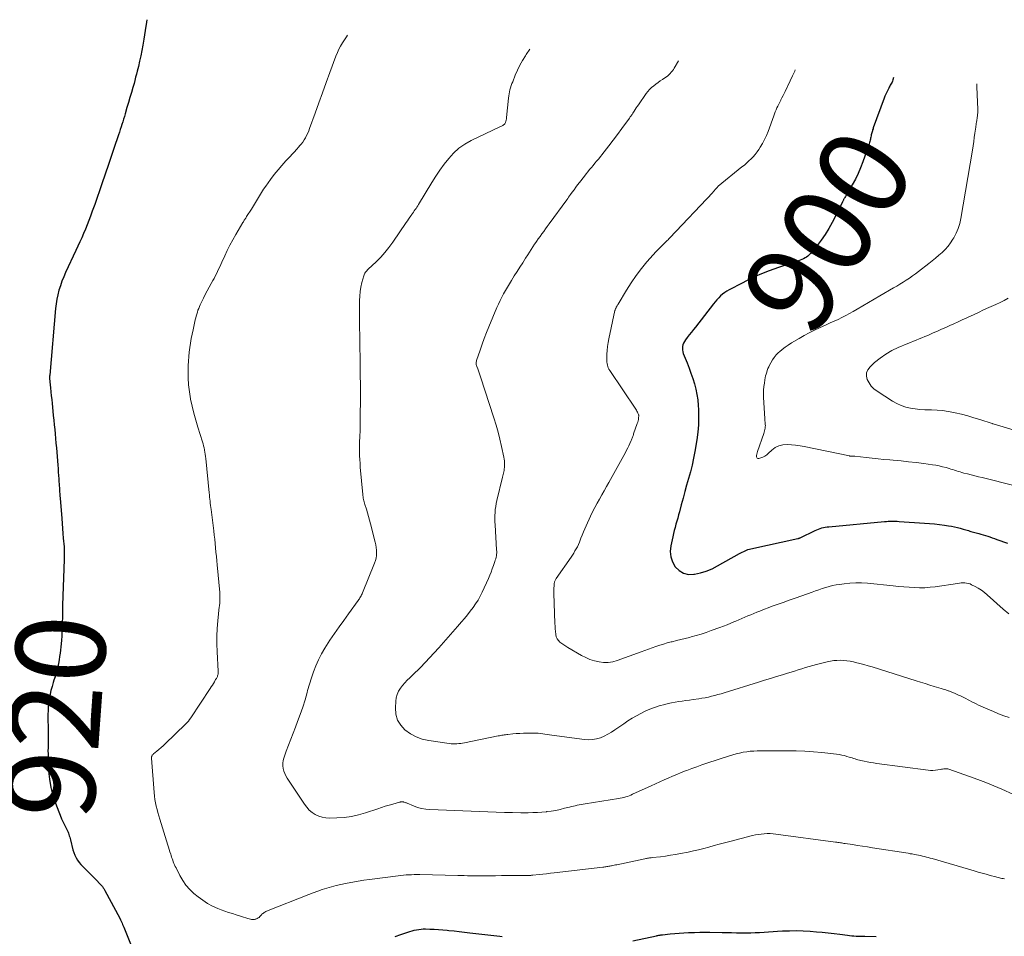
# Model space of a CAD drawing. Units: feet. Extents: x 2015000 to 2020016, y 580000 to 580915.
# Drawn here: x 2017145 to 2017366, y 580542 to 580747 of the extents above; entities that cross this region are included whole.
import ezdxf
from ezdxf.enums import TextEntityAlignment as Align

# ---------------------------------------------------------------- set-up
doc = ezdxf.new("R2010")
doc.units = ezdxf.units.FT
doc.header["$LTSCALE"] = 100
doc.header["$MEASUREMENT"] = 0
for name, color, linetype, lineweight in [('CONTOUR INDEX', 32, 'Continuous', 25), ('CONTOUR INDEX LABEL', 7, 'Continuous', 15), ('CONTOUR INTERMEDIATE', 40, 'Continuous', 15)]:
    doc.layers.add(name, color=color, linetype=linetype, lineweight=lineweight)
doc.styles.add('slant', font='romans.shx', dxfattribs={"oblique": 14.999978})

msp = doc.modelspace()

# ---------------------------------------------------------------- linework, layer by layer
at = {"layer": 'CONTOUR INDEX', "flags": 128}
for points, elevation in [([(2017173.8, 580746.85), (2017173.73, 580746.31), (2017173.46, 580744.42), (2017173.17, 580742.53), (2017172.94, 580741.19), (2017172.73, 580739.97), (2017172.49, 580738.76), (2017172.23, 580737.56), (2017171.95, 580736.36), (2017171.69, 580735.32), (2017171.52, 580734.64), (2017171.34, 580733.97), (2017171.16, 580733.29), (2017170.97, 580732.62), (2017170.71, 580731.7), (2017170.38, 580730.57), (2017170.05, 580729.44), (2017169.72, 580728.31), (2017169.39, 580727.18), (2017168.98, 580725.77), (2017168.81, 580725.19), (2017168.63, 580724.61), (2017168.45, 580724.03), (2017168.27, 580723.45), (2017168.09, 580722.87), (2017167.9, 580722.29), (2017167.7, 580721.72), (2017167.51, 580721.14), (2017166.46, 580718.08), (2017166.3, 580717.62), (2017166.15, 580717.17), (2017165.99, 580716.71), (2017165.84, 580716.26), (2017165.69, 580715.8), (2017165.54, 580715.35), (2017165.39, 580714.89), (2017165.23, 580714.44), (2017163.8, 580710.12), (2017163.28, 580708.59), (2017162.75, 580707.06), (2017162.2, 580705.53), (2017161.65, 580704.01), (2017161.24, 580702.93), (2017160.87, 580701.96), (2017160.49, 580700.99), (2017160.1, 580700.03), (2017159.69, 580699.07), (2017159.28, 580698.11), (2017158.85, 580697.16), (2017158.42, 580696.21), (2017157.99, 580695.27), (2017155.67, 580690.3), (2017155.25, 580689.34), (2017154.86, 580688.36), (2017154.51, 580687.37), (2017154.19, 580686.37), (2017153.92, 580685.36), (2017153.7, 580684.33), (2017153.54, 580683.3), (2017153.41, 580682.26), (2017152.12, 580667.35), (2017152.11, 580667.16), (2017152.1, 580666.98), (2017152.1, 580666.8), (2017152.1, 580666.61), (2017152.11, 580666.43), (2017152.12, 580666.25), (2017152.13, 580666.06), (2017152.15, 580665.88), (2017152.29, 580664.5), (2017152.39, 580663.63), (2017152.48, 580662.76), (2017152.57, 580661.89), (2017152.66, 580661.01), (2017152.83, 580659.35), (2017152.93, 580658.33), (2017153.04, 580657.3), (2017153.14, 580656.27), (2017153.25, 580655.25), (2017153.35, 580654.22), (2017153.44, 580653.19), (2017153.53, 580652.16), (2017153.62, 580651.14), (2017153.93, 580647.27), (2017153.99, 580646.49), (2017154.05, 580645.71), (2017154.1, 580644.93), (2017154.15, 580644.15), (2017154.19, 580643.5), (2017154.22, 580643.05), (2017154.25, 580642.6), (2017154.28, 580642.15), (2017154.31, 580641.7), (2017154.34, 580641.25), (2017154.37, 580640.8), (2017154.41, 580640.35), (2017154.44, 580639.9), (2017154.8, 580635.28), (2017154.89, 580634.19), (2017154.98, 580633.09), (2017155.07, 580631.99), (2017155.16, 580630.89), (2017155.33, 580628.95), (2017155.34, 580628.83), (2017155.34, 580628.7), (2017155.35, 580628.57), (2017155.36, 580628.45), (2017155.36, 580628.32), (2017155.37, 580628.19), (2017155.37, 580628.07), (2017155.37, 580627.94), (2017155.36, 580627.52), (2017155.35, 580627.18), (2017155.35, 580626.84), (2017155.34, 580626.5), (2017155.33, 580626.17), (2017155.01, 580615.91), (2017154.99, 580615.32), (2017154.98, 580614.73), (2017154.96, 580614.14), (2017154.96, 580613.56), (2017154.95, 580612.97), (2017154.94, 580612.38), (2017154.92, 580611.79), (2017154.91, 580611.2), (2017154.89, 580610.68), (2017154.85, 580609.82), (2017154.81, 580608.97), (2017154.74, 580608.13), (2017154.65, 580607.28), (2017154.43, 580605.22), (2017154.33, 580604.45), (2017154.21, 580603.68), (2017154.07, 580602.92), (2017153.91, 580602.16), (2017153.73, 580601.41), (2017153.53, 580600.66), (2017153.31, 580599.91), (2017153.08, 580599.17), (2017152.91, 580598.64), (2017152.65, 580597.77), (2017152.41, 580596.89), (2017152.21, 580596), (2017152.03, 580595.1), (2017151.9, 580594.2), (2017151.8, 580593.29), (2017151.75, 580592.38), (2017151.74, 580591.47), (2017151.78, 580587.47), (2017151.79, 580586.78), (2017151.78, 580586.1), (2017151.77, 580585.41), (2017151.76, 580584.73), (2017151.75, 580584.04), (2017151.74, 580583.36), (2017151.75, 580582.67), (2017151.77, 580581.99), (2017151.89, 580578.85), (2017152.06, 580577), (2017152.34, 580575.18), (2017152.81, 580573.4), (2017153.39, 580571.65), (2017154.15, 580569.72), (2017154.46, 580568.95), (2017154.78, 580568.19), (2017155.13, 580567.44), (2017155.5, 580566.7), (2017155.97, 580565.77), (2017156.1, 580565.49), (2017156.22, 580565.21), (2017156.33, 580564.92), (2017156.42, 580564.63), (2017156.51, 580564.33), (2017156.59, 580564.04), (2017156.68, 580563.74), (2017156.75, 580563.44), (2017157.33, 580561.21), (2017157.51, 580560.61), (2017157.74, 580560.03), (2017158.02, 580559.47), (2017158.35, 580558.93), (2017158.72, 580558.42), (2017159.11, 580557.93), (2017159.54, 580557.47), (2017159.99, 580557.02), (2017160.14, 580556.89), (2017160.67, 580556.39), (2017161.2, 580555.88), (2017161.72, 580555.36), (2017162.23, 580554.83), (2017163.68, 580553.29), (2017163.79, 580553.16), (2017163.91, 580553.02), (2017164.01, 580552.87), (2017164.11, 580552.73), (2017164.21, 580552.57), (2017164.3, 580552.42), (2017164.39, 580552.27), (2017164.47, 580552.11), (2017167.77, 580545.94), (2017167.8, 580545.9), (2017167.82, 580545.85), (2017167.85, 580545.81), (2017167.87, 580545.76), (2017167.89, 580545.72), (2017167.92, 580545.67), (2017167.94, 580545.63), (2017167.96, 580545.58), (2017168.18, 580545.1), (2017168.31, 580544.81), (2017168.43, 580544.52), (2017168.56, 580544.24), (2017168.68, 580543.94), (2017171.08, 580538.01)], 920), ([(2017340.75, 580733.94), (2017340.59, 580733.37), (2017340.51, 580733.13), (2017340.42, 580732.89), (2017340.31, 580732.66), (2017340.18, 580732.44), (2017340.04, 580732.22), (2017339.91, 580732), (2017339.79, 580731.77), (2017339.67, 580731.55), (2017339.45, 580731.12), (2017339.23, 580730.68), (2017339.02, 580730.23), (2017338.83, 580729.77), (2017338.65, 580729.3), (2017336.24, 580722.64), (2017336.17, 580722.42), (2017336.09, 580722.2), (2017336.02, 580721.98), (2017335.96, 580721.76), (2017335.9, 580721.54), (2017335.84, 580721.31), (2017335.79, 580721.09), (2017335.74, 580720.86), (2017335.68, 580720.62), (2017335.63, 580720.39), (2017335.58, 580720.16), (2017335.52, 580719.92), (2017335.51, 580719.88), (2017335.45, 580719.62), (2017335.38, 580719.37), (2017335.3, 580719.12), (2017335.22, 580718.87), (2017333.91, 580715.06), (2017333.41, 580713.73), (2017332.85, 580712.43), (2017332.22, 580711.16), (2017331.54, 580709.91), (2017330.32, 580707.82), (2017330.21, 580707.64), (2017330.1, 580707.46), (2017329.99, 580707.28), (2017329.88, 580707.1), (2017329.79, 580706.95), (2017329.72, 580706.84), (2017329.66, 580706.73), (2017329.6, 580706.62), (2017329.55, 580706.5), (2017329.49, 580706.38), (2017329.44, 580706.27), (2017329.38, 580706.15), (2017329.32, 580706.04), (2017327.03, 580701.5), (2017326.29, 580700.15), (2017325.49, 580698.83), (2017324.6, 580697.57), (2017323.66, 580696.34), (2017322.2, 580694.57), (2017321.92, 580694.28), (2017321.63, 580694.01), (2017321.31, 580693.78), (2017320.97, 580693.58), (2017320.61, 580693.41), (2017320.25, 580693.24), (2017319.87, 580693.1), (2017319.5, 580692.96), (2017315.01, 580691.46), (2017312.93, 580690.71), (2017310.88, 580689.89), (2017308.88, 580688.96), (2017306.9, 580687.97), (2017304.04, 580686.44), (2017303.53, 580686.14), (2017303.03, 580685.82), (2017302.56, 580685.46), (2017302.11, 580685.07), (2017301.68, 580684.65), (2017301.27, 580684.23), (2017300.88, 580683.78), (2017300.5, 580683.32), (2017296.48, 580678.13), (2017296.02, 580677.54), (2017295.56, 580676.95), (2017295.1, 580676.36), (2017294.64, 580675.77), (2017294.22, 580675.23), (2017294, 580674.89), (2017293.81, 580674.55), (2017293.68, 580674.17), (2017293.58, 580673.79), (2017293.55, 580673.39), (2017293.56, 580673), (2017293.63, 580672.61), (2017293.75, 580672.23), (2017294.6, 580670.09), (2017295.04, 580668.94), (2017295.47, 580667.78), (2017295.86, 580666.61), (2017296.24, 580665.44), (2017296.56, 580664.25), (2017296.82, 580663.05), (2017296.99, 580661.83), (2017297.1, 580660.61), (2017297.15, 580659.68), (2017297.19, 580657.99), (2017297.15, 580656.29), (2017297, 580654.61), (2017296.77, 580652.93), (2017296.33, 580650.29), (2017296.04, 580648.78), (2017295.72, 580647.27), (2017295.35, 580645.78), (2017294.94, 580644.29), (2017294.94, 580644.27), (2017294.51, 580642.8), (2017294.1, 580641.32), (2017293.7, 580639.85), (2017293.31, 580638.37), (2017292.9, 580636.8), (2017292.72, 580636.11), (2017292.53, 580635.41), (2017292.33, 580634.72), (2017292.12, 580634.03), (2017291.93, 580633.34), (2017291.74, 580632.64), (2017291.57, 580631.94), (2017291.41, 580631.24), (2017290.97, 580629.2), (2017290.86, 580627.95), (2017290.96, 580626.74), (2017291.37, 580625.59), (2017291.97, 580624.49), (2017292.85, 580623.66), (2017293.82, 580623.07), (2017294.93, 580622.83), (2017296.13, 580622.84), (2017296.26, 580622.86), (2017297.6, 580623.17), (2017298.91, 580623.57), (2017300.18, 580624.09), (2017301.41, 580624.71), (2017306.33, 580627.47), (2017306.64, 580627.63), (2017306.95, 580627.79), (2017307.26, 580627.95), (2017307.57, 580628.1), (2017307.89, 580628.23), (2017308.21, 580628.36), (2017308.55, 580628.45), (2017308.88, 580628.54), (2017319.35, 580630.82), (2017319.42, 580630.84), (2017319.48, 580630.86), (2017319.55, 580630.88), (2017319.62, 580630.9), (2017319.68, 580630.93), (2017319.74, 580630.95), (2017319.81, 580630.98), (2017319.87, 580631.01), (2017323.21, 580632.64), (2017323.58, 580632.8), (2017323.95, 580632.95), (2017324.33, 580633.08), (2017324.72, 580633.2), (2017325.11, 580633.29), (2017325.5, 580633.38), (2017325.9, 580633.44), (2017326.3, 580633.48), (2017338.75, 580634.64), (2017339.16, 580634.67), (2017339.57, 580634.7), (2017339.97, 580634.71), (2017340.38, 580634.72), (2017340.79, 580634.72), (2017341.2, 580634.71), (2017341.6, 580634.7), (2017342.01, 580634.67), (2017347.68, 580634.29), (2017348.8, 580634.2), (2017349.92, 580634.09), (2017351.04, 580633.96), (2017352.16, 580633.82), (2017353.08, 580633.69), (2017353.73, 580633.59), (2017354.38, 580633.46), (2017355.02, 580633.31), (2017355.66, 580633.14), (2017356.36, 580632.94), (2017356.65, 580632.85), (2017356.93, 580632.77), (2017357.21, 580632.69), (2017357.5, 580632.6), (2017357.78, 580632.52), (2017358.06, 580632.43), (2017358.35, 580632.35), (2017358.63, 580632.27), (2017359.79, 580631.96), (2017360.3, 580631.81), (2017360.8, 580631.67), (2017361.31, 580631.51), (2017361.82, 580631.35), (2017362.32, 580631.18), (2017362.82, 580631.01), (2017363.32, 580630.83), (2017363.82, 580630.65), (2017366.25, 580629.78)], 900), ([(2017229.35, 580541.83), (2017230.61, 580542.27), (2017232.17, 580542.82), (2017232.66, 580542.98), (2017233.14, 580543.12), (2017233.63, 580543.25), (2017234.13, 580543.37), (2017234.63, 580543.45), (2017235.13, 580543.52), (2017235.63, 580543.54), (2017236.14, 580543.54), (2017237.07, 580543.51), (2017238.04, 580543.47), (2017239, 580543.41), (2017239.97, 580543.34), (2017240.94, 580543.25), (2017241.35, 580543.21), (2017242.52, 580543.09), (2017243.69, 580542.96), (2017244.86, 580542.83), (2017246.03, 580542.7), (2017252.75, 580541.92), (2017253.28, 580541.86)], 920), ([(2017282.45, 580540.9), (2017287.77, 580542.01), (2017287.93, 580542.05), (2017288.1, 580542.08), (2017288.26, 580542.12), (2017288.42, 580542.15), (2017288.59, 580542.18), (2017288.75, 580542.21), (2017288.92, 580542.23), (2017289.08, 580542.25), (2017290.81, 580542.43), (2017291.84, 580542.53), (2017292.87, 580542.61), (2017293.9, 580542.68), (2017294.94, 580542.73), (2017295.15, 580542.74), (2017296.3, 580542.78), (2017297.44, 580542.8), (2017298.58, 580542.81), (2017299.72, 580542.8), (2017302.43, 580542.75), (2017303.49, 580542.73), (2017304.56, 580542.71), (2017305.63, 580542.69), (2017306.7, 580542.67), (2017306.83, 580542.67), (2017307.84, 580542.67), (2017308.84, 580542.68), (2017309.84, 580542.72), (2017310.83, 580542.78), (2017311.83, 580542.85), (2017312.83, 580542.92), (2017313.83, 580542.98), (2017314.83, 580543.03), (2017315.93, 580543.1), (2017317.48, 580543.15), (2017319.03, 580543.16), (2017320.58, 580543.11), (2017322.12, 580543.02), (2017323.51, 580542.91), (2017324.83, 580542.8), (2017326.15, 580542.67), (2017327.46, 580542.51), (2017328.78, 580542.35), (2017330.44, 580542.12), (2017330.92, 580542.06), (2017331.41, 580542.01), (2017331.89, 580541.98), (2017332.38, 580541.95), (2017332.86, 580541.94), (2017333.35, 580541.92), (2017333.84, 580541.91), (2017334.32, 580541.9), (2017336.89, 580541.85)], 920)]:
    msp.add_lwpolyline(points, dxfattribs=dict(at, elevation=elevation))
at = {"layer": 'CONTOUR INTERMEDIATE', "flags": 128}
for points, elevation in [([(2017218.73, 580743.38), (2017218.5, 580743.04), (2017218.03, 580742.36), (2017217.58, 580741.66), (2017217.16, 580740.95), (2017216.77, 580740.23), (2017216.43, 580739.48), (2017216.12, 580738.71), (2017214.77, 580735.04), (2017213.94, 580732.78), (2017213.11, 580730.51), (2017212.29, 580728.24), (2017211.47, 580725.98), (2017210.22, 580722.5), (2017210.02, 580721.97), (2017209.8, 580721.46), (2017209.55, 580720.95), (2017209.29, 580720.45), (2017209, 580719.97), (2017208.69, 580719.5), (2017208.35, 580719.05), (2017207.99, 580718.62), (2017207.8, 580718.39), (2017207.32, 580717.86), (2017206.84, 580717.33), (2017206.36, 580716.8), (2017205.87, 580716.28), (2017204.94, 580715.29), (2017204.04, 580714.28), (2017203.16, 580713.26), (2017202.32, 580712.21), (2017201.51, 580711.14), (2017200.94, 580710.36), (2017200.44, 580709.65), (2017199.95, 580708.94), (2017199.48, 580708.2), (2017199.03, 580707.46), (2017198.59, 580706.72), (2017198.14, 580705.97), (2017197.68, 580705.23), (2017197.22, 580704.5), (2017196.15, 580702.82), (2017196.05, 580702.66), (2017195.94, 580702.49), (2017195.83, 580702.33), (2017195.73, 580702.17), (2017195.62, 580702.01), (2017195.52, 580701.85), (2017195.41, 580701.68), (2017195.32, 580701.52), (2017193.72, 580698.8), (2017193.06, 580697.63), (2017192.42, 580696.44), (2017191.82, 580695.24), (2017191.24, 580694.02), (2017190.6, 580692.6), (2017190.37, 580692.08), (2017190.13, 580691.57), (2017189.89, 580691.05), (2017189.64, 580690.53), (2017189.39, 580690.02), (2017189.13, 580689.51), (2017188.86, 580689.01), (2017188.58, 580688.52), (2017188.21, 580687.89), (2017187.75, 580687.08), (2017187.31, 580686.26), (2017186.89, 580685.43), (2017186.48, 580684.59), (2017185.78, 580683.11), (2017185.6, 580682.7), (2017185.43, 580682.29), (2017185.27, 580681.87), (2017185.13, 580681.44), (2017185.01, 580681.01), (2017184.89, 580680.58), (2017184.78, 580680.15), (2017184.67, 580679.71), (2017184.18, 580677.53), (2017183.97, 580676.54), (2017183.77, 580675.54), (2017183.6, 580674.54), (2017183.44, 580673.54), (2017183.3, 580672.53), (2017183.2, 580671.53), (2017183.13, 580670.51), (2017183.09, 580669.5), (2017183.07, 580668.36), (2017183.08, 580666.78), (2017183.17, 580665.2), (2017183.36, 580663.63), (2017183.61, 580662.07), (2017183.62, 580662.01), (2017183.96, 580660.42), (2017184.34, 580658.85), (2017184.76, 580657.29), (2017185.23, 580655.74), (2017186.27, 580652.47), (2017186.4, 580652.02), (2017186.53, 580651.57), (2017186.64, 580651.11), (2017186.74, 580650.65), (2017186.74, 580650.63), (2017186.82, 580650.16), (2017186.9, 580649.68), (2017186.97, 580649.21), (2017187.02, 580648.73), (2017187.77, 580641.06), (2017187.82, 580640.59), (2017187.87, 580640.12), (2017187.92, 580639.66), (2017187.97, 580639.19), (2017188.03, 580638.73), (2017188.09, 580638.26), (2017188.15, 580637.8), (2017188.2, 580637.33), (2017188.79, 580632.57), (2017188.91, 580631.61), (2017189.01, 580630.66), (2017189.11, 580629.7), (2017189.2, 580628.74), (2017189.29, 580627.79), (2017189.38, 580626.83), (2017189.47, 580625.87), (2017189.56, 580624.92), (2017190.12, 580618.78), (2017190.15, 580618.4), (2017190.17, 580618.03), (2017190.18, 580617.65), (2017190.18, 580617.27), (2017190.18, 580616.83), (2017190.17, 580616.67), (2017190.16, 580616.51), (2017190.14, 580616.35), (2017190.12, 580616.2), (2017190.1, 580616.04), (2017190.07, 580615.88), (2017190.05, 580615.73), (2017190.04, 580615.57), (2017189.72, 580612.44), (2017189.58, 580610.71), (2017189.5, 580608.99), (2017189.5, 580607.26), (2017189.56, 580605.53), (2017189.8, 580601.19), (2017189.8, 580601.02), (2017189.8, 580600.84), (2017189.78, 580600.67), (2017189.75, 580600.5), (2017189.71, 580600.33), (2017189.66, 580600.17), (2017189.6, 580600.02), (2017189.53, 580599.87), (2017189.46, 580599.72), (2017189.38, 580599.57), (2017189.3, 580599.43), (2017189.22, 580599.28), (2017188.94, 580598.81), (2017188.72, 580598.43), (2017188.49, 580598.06), (2017188.25, 580597.68), (2017188.01, 580597.32), (2017183.68, 580590.78), (2017183.41, 580590.4), (2017183.13, 580590.03), (2017182.82, 580589.69), (2017182.49, 580589.35), (2017177.92, 580584.94), (2017177.47, 580584.51), (2017177.01, 580584.09), (2017176.55, 580583.69), (2017176.07, 580583.29), (2017175.33, 580582.68), (2017175.23, 580582.58), (2017175.14, 580582.48), (2017175.06, 580582.37), (2017174.99, 580582.26), (2017174.93, 580582.13), (2017174.9, 580582.01), (2017174.88, 580581.88), (2017174.88, 580581.74), (2017175.48, 580574.02), (2017175.55, 580573.26), (2017175.65, 580572.51), (2017175.78, 580571.77), (2017175.93, 580571.02), (2017176.11, 580570.28), (2017176.3, 580569.55), (2017176.5, 580568.82), (2017176.72, 580568.09), (2017178.52, 580562.3), (2017178.68, 580561.79), (2017178.84, 580561.28), (2017179.01, 580560.78), (2017179.17, 580560.27), (2017179.27, 580559.98), (2017179.38, 580559.62), (2017179.51, 580559.26), (2017179.63, 580558.91), (2017179.76, 580558.55), (2017179.9, 580558.2), (2017180.04, 580557.85), (2017180.2, 580557.51), (2017180.36, 580557.17), (2017181.19, 580555.5), (2017181.85, 580554.38), (2017182.58, 580553.32), (2017183.44, 580552.37), (2017184.38, 580551.48), (2017185.29, 580550.71), (2017186.32, 580549.94), (2017187.39, 580549.25), (2017188.52, 580548.66), (2017189.69, 580548.14), (2017190.46, 580547.85), (2017191.29, 580547.55), (2017192.12, 580547.25), (2017192.95, 580546.96), (2017193.79, 580546.69), (2017194.54, 580546.45), (2017195, 580546.3), (2017195.47, 580546.15), (2017195.94, 580546.02), (2017196.42, 580545.89), (2017197.04, 580545.72), (2017197.2, 580545.68), (2017197.37, 580545.66), (2017197.54, 580545.65), (2017197.7, 580545.64), (2017197.87, 580545.66), (2017198.03, 580545.69), (2017198.19, 580545.74), (2017198.35, 580545.8), (2017198.52, 580545.88), (2017198.73, 580545.99), (2017198.93, 580546.13), (2017199.1, 580546.29), (2017199.26, 580546.47), (2017199.31, 580546.54), (2017199.44, 580546.69), (2017199.58, 580546.84), (2017199.74, 580546.98), (2017199.89, 580547.1), (2017200.06, 580547.22), (2017200.24, 580547.32), (2017200.42, 580547.41), (2017200.61, 580547.5), (2017210.02, 580551.23), (2017211.03, 580551.62), (2017212.04, 580551.99), (2017213.06, 580552.34), (2017214.09, 580552.67), (2017215.13, 580552.97), (2017216.17, 580553.25), (2017217.22, 580553.5), (2017218.28, 580553.72), (2017218.63, 580553.79), (2017219.87, 580554.01), (2017221.11, 580554.22), (2017222.35, 580554.41), (2017223.6, 580554.59), (2017230, 580555.43), (2017230.6, 580555.5), (2017231.21, 580555.56), (2017231.81, 580555.61), (2017232.42, 580555.65), (2017233.02, 580555.67), (2017233.63, 580555.68), (2017234.24, 580555.69), (2017234.84, 580555.68), (2017243.33, 580555.49), (2017244.06, 580555.47), (2017244.78, 580555.46), (2017245.51, 580555.45), (2017246.24, 580555.44), (2017246.97, 580555.44), (2017247.69, 580555.43), (2017248.42, 580555.43), (2017249.15, 580555.43), (2017250.51, 580555.44), (2017251.8, 580555.45), (2017253.1, 580555.46), (2017254.39, 580555.46), (2017255.69, 580555.47), (2017257.79, 580555.48), (2017258.03, 580555.48), (2017258.27, 580555.48), (2017258.52, 580555.48), (2017258.76, 580555.49), (2017258.94, 580555.49), (2017259.09, 580555.49), (2017259.24, 580555.49), (2017259.39, 580555.5), (2017259.53, 580555.51), (2017259.68, 580555.52), (2017259.83, 580555.53), (2017259.98, 580555.54), (2017260.12, 580555.56), (2017261.51, 580555.71), (2017262.36, 580555.8), (2017263.2, 580555.9), (2017264.04, 580555.99), (2017264.88, 580556.09), (2017275.75, 580557.36), (2017275.97, 580557.38), (2017276.19, 580557.41), (2017276.42, 580557.44), (2017276.64, 580557.47), (2017276.86, 580557.51), (2017277.08, 580557.55), (2017277.31, 580557.59), (2017277.53, 580557.63), (2017277.7, 580557.66), (2017278, 580557.72), (2017278.31, 580557.78), (2017278.61, 580557.84), (2017278.92, 580557.91), (2017285.14, 580559.22), (2017285.35, 580559.26), (2017285.56, 580559.3), (2017285.77, 580559.34), (2017285.98, 580559.38), (2017286.19, 580559.41), (2017286.4, 580559.44), (2017286.61, 580559.47), (2017286.82, 580559.5), (2017288.65, 580559.7), (2017289.78, 580559.84), (2017290.9, 580560), (2017292.02, 580560.18), (2017293.13, 580560.39), (2017294.84, 580560.72), (2017296.02, 580560.97), (2017297.19, 580561.23), (2017298.35, 580561.54), (2017299.5, 580561.86), (2017300.65, 580562.2), (2017301.81, 580562.52), (2017302.97, 580562.83), (2017304.13, 580563.13), (2017309.25, 580564.41), (2017309.89, 580564.56), (2017310.54, 580564.68), (2017311.2, 580564.76), (2017311.85, 580564.83), (2017312.51, 580564.85), (2017313.17, 580564.85), (2017313.83, 580564.81), (2017314.48, 580564.75), (2017327.81, 580562.96), (2017328.07, 580562.93), (2017328.34, 580562.89), (2017328.61, 580562.85), (2017328.87, 580562.81), (2017329.14, 580562.77), (2017329.41, 580562.73), (2017329.67, 580562.68), (2017329.94, 580562.64), (2017331.62, 580562.39), (2017332.73, 580562.22), (2017333.84, 580562.05), (2017334.95, 580561.88), (2017336.06, 580561.71), (2017344.03, 580560.45), (2017344.49, 580560.37), (2017344.95, 580560.3), (2017345.41, 580560.21), (2017345.87, 580560.13), (2017345.9, 580560.12), (2017346.34, 580560.03), (2017346.78, 580559.94), (2017347.22, 580559.84), (2017347.66, 580559.73), (2017348.1, 580559.62), (2017348.53, 580559.5), (2017348.97, 580559.38), (2017349.4, 580559.26), (2017358.78, 580556.52), (2017359.67, 580556.26), (2017360.57, 580556.01), (2017361.46, 580555.76), (2017362.36, 580555.51), (2017363.6, 580555.18), (2017363.87, 580555.1), (2017364.15, 580555.04), (2017364.42, 580554.97), (2017364.7, 580554.91), (2017364.98, 580554.85), (2017365.26, 580554.79), (2017365.53, 580554.72)], 916), ([(2017259.43, 580740.23), (2017258.65, 580739.09), (2017258.45, 580738.78), (2017257.81, 580737.72), (2017257.21, 580736.65), (2017256.68, 580735.54), (2017256.19, 580734.41), (2017255.62, 580732.99), (2017255.45, 580732.55), (2017255.29, 580732.1), (2017255.15, 580731.65), (2017255.02, 580731.19), (2017254.91, 580730.73), (2017254.82, 580730.27), (2017254.75, 580729.8), (2017254.69, 580729.33), (2017254.26, 580724.96), (2017254.22, 580724.69), (2017254.17, 580724.42), (2017254.09, 580724.16), (2017254, 580723.9), (2017253.94, 580723.75), (2017253.85, 580723.59), (2017253.74, 580723.44), (2017253.6, 580723.32), (2017253.44, 580723.22), (2017253.26, 580723.13), (2017253.09, 580723.05), (2017252.91, 580722.97), (2017252.73, 580722.88), (2017246.35, 580719.82), (2017244.93, 580719.03), (2017243.61, 580718.11), (2017242.41, 580717.03), (2017241.31, 580715.84), (2017240.3, 580714.54), (2017239.34, 580713.21), (2017238.42, 580711.85), (2017237.55, 580710.45), (2017234.6, 580705.52), (2017234.42, 580705.23), (2017234.23, 580704.94), (2017234.04, 580704.65), (2017233.84, 580704.38), (2017233.63, 580704.1), (2017233.43, 580703.82), (2017233.23, 580703.54), (2017233.03, 580703.25), (2017232.89, 580703.04), (2017232.62, 580702.66), (2017232.35, 580702.27), (2017232.08, 580701.88), (2017231.82, 580701.49), (2017228.81, 580697.08), (2017227.96, 580695.92), (2017227.07, 580694.8), (2017226.11, 580693.74), (2017225.11, 580692.72), (2017223.35, 580691.05), (2017223.19, 580690.89), (2017223.03, 580690.73), (2017222.88, 580690.56), (2017222.73, 580690.39), (2017222.6, 580690.21), (2017222.48, 580690.02), (2017222.39, 580689.82), (2017222.32, 580689.61), (2017221.91, 580688.06), (2017221.68, 580687.06), (2017221.51, 580686.06), (2017221.42, 580685.05), (2017221.38, 580684.03), (2017221.38, 580681.22), (2017221.39, 580680.05), (2017221.39, 580678.88), (2017221.41, 580677.71), (2017221.42, 580676.54), (2017221.44, 580675.37), (2017221.46, 580674.2), (2017221.48, 580673.03), (2017221.5, 580671.86), (2017221.56, 580667.32), (2017221.58, 580665.26), (2017221.58, 580663.19), (2017221.58, 580661.13), (2017221.56, 580659.07), (2017221.52, 580655.8), (2017221.51, 580655.37), (2017221.5, 580654.94), (2017221.49, 580654.51), (2017221.47, 580654.07), (2017221.46, 580653.91), (2017221.44, 580653.56), (2017221.42, 580653.21), (2017221.41, 580652.86), (2017221.39, 580652.51), (2017221.38, 580652.16), (2017221.38, 580651.81), (2017221.37, 580651.46), (2017221.38, 580651.11), (2017221.39, 580650.15), (2017221.41, 580649.31), (2017221.45, 580648.48), (2017221.5, 580647.65), (2017221.56, 580646.82), (2017222.1, 580640.71), (2017222.13, 580640.43), (2017222.17, 580640.14), (2017222.22, 580639.86), (2017222.27, 580639.58), (2017222.34, 580639.3), (2017222.41, 580639.03), (2017222.48, 580638.75), (2017222.57, 580638.48), (2017222.91, 580637.4), (2017223.16, 580636.59), (2017223.4, 580635.78), (2017223.63, 580634.96), (2017223.85, 580634.14), (2017224.9, 580630), (2017225.03, 580629.42), (2017225.13, 580628.84), (2017225.18, 580628.25), (2017225.2, 580627.65), (2017225.17, 580627.06), (2017225.09, 580626.48), (2017224.95, 580625.91), (2017224.76, 580625.35), (2017222.07, 580618.68), (2017221.97, 580618.45), (2017221.86, 580618.23), (2017221.74, 580618.02), (2017221.61, 580617.8), (2017221.48, 580617.6), (2017221.34, 580617.39), (2017221.2, 580617.19), (2017221.06, 580616.99), (2017218.89, 580614.01), (2017217.84, 580612.54), (2017216.8, 580611.07), (2017215.78, 580609.59), (2017214.76, 580608.1), (2017214.38, 580607.53), (2017213.61, 580606.3), (2017212.88, 580605.04), (2017212.24, 580603.73), (2017211.65, 580602.4), (2017211.12, 580601.04), (2017210.63, 580599.67), (2017210.19, 580598.28), (2017209.79, 580596.87), (2017209.67, 580596.39), (2017209.2, 580594.74), (2017208.7, 580593.11), (2017208.14, 580591.49), (2017207.54, 580589.89), (2017207.06, 580588.69), (2017206.54, 580587.35), (2017206.02, 580586.01), (2017205.52, 580584.66), (2017205.02, 580583.31), (2017204.45, 580581.75), (2017204.3, 580581.18), (2017204.21, 580580.6), (2017204.22, 580580.01), (2017204.3, 580579.42), (2017204.47, 580578.84), (2017204.67, 580578.28), (2017204.94, 580577.74), (2017205.24, 580577.22), (2017209.06, 580571.42), (2017209.57, 580570.75), (2017210.14, 580570.13), (2017210.8, 580569.6), (2017211.5, 580569.13), (2017212.27, 580568.77), (2017213.05, 580568.5), (2017213.87, 580568.36), (2017214.72, 580568.31), (2017216.3, 580568.35), (2017217.94, 580568.46), (2017219.56, 580568.68), (2017221.15, 580569.04), (2017222.73, 580569.49), (2017225.44, 580570.41), (2017226.29, 580570.69), (2017227.14, 580570.96), (2017227.99, 580571.22), (2017228.85, 580571.47), (2017230.33, 580571.88), (2017230.45, 580571.91), (2017230.57, 580571.94), (2017230.69, 580571.96), (2017230.82, 580571.97), (2017230.94, 580571.97), (2017231.06, 580571.97), (2017231.18, 580571.94), (2017231.3, 580571.91), (2017231.39, 580571.88), (2017231.55, 580571.83), (2017231.72, 580571.77), (2017231.88, 580571.71), (2017232.04, 580571.65), (2017233.47, 580571.05), (2017234.36, 580570.73), (2017235.26, 580570.48), (2017236.18, 580570.33), (2017237.12, 580570.24), (2017250.08, 580569.7), (2017251.92, 580569.63), (2017253.76, 580569.58), (2017255.61, 580569.55), (2017257.45, 580569.54), (2017259.08, 580569.54), (2017260.11, 580569.55), (2017261.14, 580569.59), (2017262.17, 580569.67), (2017263.2, 580569.76), (2017263.23, 580569.77), (2017264.23, 580569.9), (2017265.23, 580570.06), (2017266.23, 580570.27), (2017267.21, 580570.51), (2017268.31, 580570.79), (2017268.74, 580570.9), (2017269.18, 580571.01), (2017269.62, 580571.1), (2017270.06, 580571.19), (2017270.5, 580571.28), (2017270.94, 580571.36), (2017271.38, 580571.43), (2017271.83, 580571.51), (2017279.26, 580572.69), (2017279.67, 580572.76), (2017280.08, 580572.85), (2017280.48, 580572.95), (2017280.88, 580573.06), (2017281.28, 580573.19), (2017281.67, 580573.33), (2017282.06, 580573.48), (2017282.44, 580573.65), (2017286.59, 580575.55), (2017287.54, 580575.98), (2017288.5, 580576.42), (2017289.45, 580576.85), (2017290.4, 580577.28), (2017291.36, 580577.7), (2017292.32, 580578.11), (2017293.29, 580578.51), (2017294.26, 580578.89), (2017294.53, 580578.99), (2017295.65, 580579.41), (2017296.77, 580579.82), (2017297.89, 580580.21), (2017299.02, 580580.59), (2017304.06, 580582.26), (2017304.82, 580582.49), (2017305.58, 580582.7), (2017306.36, 580582.88), (2017307.14, 580583.04), (2017307.93, 580583.16), (2017308.72, 580583.26), (2017309.51, 580583.32), (2017310.31, 580583.35), (2017310.96, 580583.37), (2017312.09, 580583.39), (2017313.22, 580583.4), (2017314.34, 580583.4), (2017315.47, 580583.4), (2017317.06, 580583.39), (2017318.99, 580583.34), (2017320.91, 580583.27), (2017322.83, 580583.13), (2017324.74, 580582.96), (2017327.99, 580582.62), (2017328.59, 580582.53), (2017329.18, 580582.43), (2017329.77, 580582.29), (2017330.35, 580582.13), (2017330.85, 580581.97), (2017331.18, 580581.87), (2017331.5, 580581.77), (2017331.83, 580581.66), (2017332.15, 580581.55), (2017332.48, 580581.45), (2017332.81, 580581.36), (2017333.14, 580581.27), (2017333.47, 580581.2), (2017334.19, 580581.05), (2017334.89, 580580.91), (2017335.59, 580580.78), (2017336.3, 580580.67), (2017337, 580580.57), (2017348.47, 580579.02), (2017349.02, 580578.98), (2017349.56, 580578.97), (2017350.11, 580579.01), (2017350.65, 580579.09), (2017351.25, 580579.21), (2017351.49, 580579.25), (2017351.73, 580579.29), (2017351.97, 580579.33), (2017352.21, 580579.36), (2017352.45, 580579.37), (2017352.69, 580579.36), (2017352.92, 580579.32), (2017353.15, 580579.25), (2017357.77, 580577.62), (2017359.6, 580576.95), (2017361.41, 580576.26), (2017363.21, 580575.53), (2017365, 580574.77), (2017367.59, 580573.63)], 912), ([(2017292.71, 580737.66), (2017291.74, 580736.01), (2017291.54, 580735.69), (2017291.32, 580735.38), (2017291.08, 580735.09), (2017290.83, 580734.81), (2017290.56, 580734.54), (2017290.27, 580734.29), (2017289.97, 580734.06), (2017289.66, 580733.85), (2017289.14, 580733.51), (2017288.62, 580733.18), (2017288.12, 580732.83), (2017287.63, 580732.46), (2017287.14, 580732.09), (2017286.68, 580731.69), (2017286.24, 580731.26), (2017285.85, 580730.8), (2017285.47, 580730.32), (2017283.71, 580727.82), (2017283.46, 580727.46), (2017283.22, 580727.11), (2017282.99, 580726.75), (2017282.76, 580726.39), (2017282.48, 580725.95), (2017282.39, 580725.81), (2017282.3, 580725.67), (2017282.2, 580725.53), (2017282.11, 580725.39), (2017282.01, 580725.25), (2017281.92, 580725.11), (2017281.82, 580724.97), (2017281.72, 580724.83), (2017280.02, 580722.49), (2017279.07, 580721.18), (2017278.1, 580719.89), (2017277.11, 580718.61), (2017276.1, 580717.34), (2017274.78, 580715.69), (2017274.39, 580715.21), (2017274, 580714.74), (2017273.61, 580714.26), (2017273.21, 580713.79), (2017272.82, 580713.32), (2017272.43, 580712.85), (2017272.05, 580712.37), (2017271.67, 580711.88), (2017270.56, 580710.45), (2017270.14, 580709.92), (2017269.73, 580709.38), (2017269.33, 580708.83), (2017268.93, 580708.29), (2017268.56, 580707.78), (2017268.35, 580707.49), (2017268.13, 580707.19), (2017267.92, 580706.89), (2017267.7, 580706.6), (2017263.76, 580701.17), (2017263.36, 580700.62), (2017262.96, 580700.07), (2017262.55, 580699.51), (2017262.15, 580698.96), (2017261.74, 580698.4), (2017261.34, 580697.85), (2017260.95, 580697.29), (2017260.56, 580696.72), (2017260.53, 580696.68), (2017260.14, 580696.09), (2017259.74, 580695.5), (2017259.36, 580694.9), (2017258.98, 580694.3), (2017258.48, 580693.52), (2017257.86, 580692.52), (2017257.23, 580691.53), (2017256.61, 580690.54), (2017255.98, 580689.54), (2017255.35, 580688.54), (2017254.9, 580687.81), (2017254.45, 580687.07), (2017254.02, 580686.32), (2017253.59, 580685.57), (2017253.19, 580684.81), (2017252.8, 580684.04), (2017252.44, 580683.26), (2017252.09, 580682.47), (2017250.27, 580678.18), (2017249.75, 580676.89), (2017249.24, 580675.59), (2017248.77, 580674.28), (2017248.32, 580672.96), (2017247.55, 580670.63), (2017247.51, 580670.47), (2017247.48, 580670.31), (2017247.46, 580670.14), (2017247.46, 580669.98), (2017247.47, 580669.82), (2017247.49, 580669.65), (2017247.53, 580669.5), (2017247.59, 580669.34), (2017247.8, 580668.78), (2017247.97, 580668.34), (2017248.12, 580667.91), (2017248.28, 580667.47), (2017248.42, 580667.03), (2017251.44, 580657.79), (2017251.92, 580656.21), (2017252.37, 580654.63), (2017252.77, 580653.03), (2017253.14, 580651.42), (2017253.63, 580649.06), (2017253.71, 580648.62), (2017253.76, 580648.18), (2017253.79, 580647.73), (2017253.79, 580647.29), (2017253.79, 580647.01), (2017253.77, 580646.7), (2017253.75, 580646.39), (2017253.7, 580646.08), (2017253.65, 580645.78), (2017253.58, 580645.47), (2017253.52, 580645.17), (2017253.45, 580644.86), (2017253.37, 580644.56), (2017252.08, 580639.31), (2017251.94, 580638.65), (2017251.82, 580637.98), (2017251.74, 580637.31), (2017251.68, 580636.64), (2017251.66, 580635.96), (2017251.65, 580635.28), (2017251.66, 580634.6), (2017251.69, 580633.93), (2017252.04, 580628.3), (2017252.05, 580627.97), (2017252.05, 580627.63), (2017252.01, 580627.3), (2017251.97, 580626.98), (2017251.9, 580626.65), (2017251.83, 580626.33), (2017251.73, 580626.01), (2017251.63, 580625.69), (2017251.34, 580624.82), (2017251.07, 580624.08), (2017250.79, 580623.34), (2017250.49, 580622.61), (2017250.18, 580621.89), (2017248.8, 580618.87), (2017248.35, 580617.96), (2017247.87, 580617.07), (2017247.33, 580616.21), (2017246.75, 580615.38), (2017246.14, 580614.56), (2017245.51, 580613.76), (2017244.87, 580612.98), (2017244.2, 580612.21), (2017243.29, 580611.18), (2017242.76, 580610.58), (2017242.23, 580609.98), (2017241.71, 580609.37), (2017241.2, 580608.76), (2017240.68, 580608.16), (2017240.15, 580607.56), (2017239.62, 580606.97), (2017239.08, 580606.38), (2017234.98, 580602.01), (2017234.42, 580601.43), (2017233.85, 580600.85), (2017233.26, 580600.29), (2017232.67, 580599.73), (2017232.64, 580599.71), (2017232.07, 580599.16), (2017231.52, 580598.58), (2017231.01, 580597.98), (2017230.53, 580597.35), (2017230.13, 580596.69), (2017229.81, 580595.99), (2017229.61, 580595.25), (2017229.5, 580594.48), (2017229.4, 580592.97), (2017229.52, 580591.55), (2017229.87, 580590.24), (2017230.58, 580589.08), (2017231.53, 580588.03), (2017232.75, 580587.18), (2017234.03, 580586.48), (2017235.4, 580586), (2017236.85, 580585.66), (2017241.42, 580584.99), (2017241.85, 580584.94), (2017242.28, 580584.91), (2017242.71, 580584.91), (2017243.14, 580584.93), (2017243.57, 580584.97), (2017244, 580585.03), (2017244.43, 580585.09), (2017244.85, 580585.17), (2017252.38, 580586.7), (2017252.65, 580586.75), (2017252.93, 580586.8), (2017253.2, 580586.85), (2017253.47, 580586.9), (2017253.75, 580586.94), (2017254.02, 580586.98), (2017254.3, 580587.01), (2017254.57, 580587.04), (2017255.62, 580587.14), (2017256.42, 580587.21), (2017257.22, 580587.26), (2017258.02, 580587.29), (2017258.83, 580587.31), (2017260.3, 580587.33), (2017260.81, 580587.32), (2017261.32, 580587.3), (2017261.82, 580587.24), (2017262.33, 580587.17), (2017262.83, 580587.09), (2017263.33, 580587.01), (2017263.84, 580586.94), (2017264.34, 580586.87), (2017271.66, 580585.9), (2017272.58, 580585.84), (2017273.48, 580585.88), (2017274.36, 580586.05), (2017275.24, 580586.31), (2017276.09, 580586.67), (2017276.92, 580587.07), (2017277.71, 580587.53), (2017278.49, 580588.03), (2017280.45, 580589.41), (2017281.38, 580590.04), (2017282.31, 580590.64), (2017283.27, 580591.21), (2017284.25, 580591.75), (2017285.24, 580592.24), (2017286.26, 580592.69), (2017287.3, 580593.07), (2017288.36, 580593.4), (2017289.6, 580593.75), (2017290.37, 580593.94), (2017291.16, 580594.12), (2017291.95, 580594.26), (2017292.74, 580594.38), (2017293.54, 580594.48), (2017294.34, 580594.59), (2017295.13, 580594.7), (2017295.93, 580594.81), (2017297.22, 580595), (2017297.94, 580595.11), (2017298.66, 580595.25), (2017299.38, 580595.4), (2017300.09, 580595.56), (2017300.8, 580595.75), (2017301.5, 580595.94), (2017302.21, 580596.14), (2017302.91, 580596.35), (2017310.58, 580598.73), (2017311.92, 580599.15), (2017313.27, 580599.56), (2017314.62, 580599.97), (2017315.96, 580600.38), (2017317.03, 580600.7), (2017317.84, 580600.95), (2017318.65, 580601.2), (2017319.47, 580601.46), (2017320.28, 580601.73), (2017321.09, 580601.99), (2017321.9, 580602.24), (2017322.72, 580602.47), (2017323.55, 580602.68), (2017325.93, 580603.28), (2017326.66, 580603.43), (2017327.39, 580603.54), (2017328.12, 580603.59), (2017328.86, 580603.61), (2017329.61, 580603.57), (2017330.34, 580603.5), (2017331.07, 580603.39), (2017331.8, 580603.24), (2017332.24, 580603.14), (2017333.19, 580602.91), (2017334.13, 580602.67), (2017335.06, 580602.4), (2017335.99, 580602.12), (2017345.79, 580599.02), (2017346.8, 580598.7), (2017347.82, 580598.39), (2017348.84, 580598.07), (2017349.86, 580597.76), (2017350.85, 580597.46), (2017351.37, 580597.3), (2017351.89, 580597.14), (2017352.42, 580596.97), (2017352.94, 580596.8), (2017353.05, 580596.77), (2017353.51, 580596.61), (2017353.97, 580596.44), (2017354.41, 580596.25), (2017354.86, 580596.05), (2017355.29, 580595.85), (2017355.73, 580595.63), (2017356.17, 580595.42), (2017356.6, 580595.2), (2017357.74, 580594.61), (2017358.25, 580594.35), (2017358.75, 580594.1), (2017359.26, 580593.86), (2017359.78, 580593.61), (2017360.29, 580593.38), (2017360.81, 580593.15), (2017361.33, 580592.92), (2017361.85, 580592.69), (2017363.1, 580592.15), (2017364.25, 580591.67), (2017365.41, 580591.22), (2017366.59, 580590.8)], 908), ([(2017318.78, 580735.64), (2017318.66, 580735.35), (2017318.17, 580734.28), (2017317.67, 580733.21), (2017316.52, 580730.81), (2017316.29, 580730.34), (2017316.05, 580729.87), (2017315.81, 580729.4), (2017315.57, 580728.93), (2017315.53, 580728.86), (2017315.31, 580728.43), (2017315.1, 580727.99), (2017314.9, 580727.55), (2017314.7, 580727.11), (2017314.51, 580726.67), (2017314.33, 580726.22), (2017314.15, 580725.77), (2017313.98, 580725.32), (2017312.7, 580721.88), (2017312.33, 580720.97), (2017311.92, 580720.07), (2017311.46, 580719.2), (2017310.96, 580718.35), (2017310.63, 580717.84), (2017310.25, 580717.27), (2017309.84, 580716.73), (2017309.4, 580716.22), (2017308.92, 580715.73), (2017308.43, 580715.26), (2017307.92, 580714.8), (2017307.41, 580714.35), (2017306.88, 580713.92), (2017301.56, 580709.59), (2017301.48, 580709.52), (2017301.39, 580709.44), (2017301.31, 580709.36), (2017301.24, 580709.28), (2017301.16, 580709.19), (2017301.09, 580709.1), (2017301.01, 580709.02), (2017300.94, 580708.93), (2017300.84, 580708.8), (2017300.72, 580708.65), (2017300.59, 580708.5), (2017300.46, 580708.36), (2017300.33, 580708.21), (2017290.76, 580698.1), (2017290.56, 580697.88), (2017290.35, 580697.66), (2017290.13, 580697.45), (2017289.92, 580697.23), (2017289.7, 580697.02), (2017289.48, 580696.81), (2017289.27, 580696.6), (2017289.05, 580696.39), (2017288.87, 580696.22), (2017288.56, 580695.93), (2017288.26, 580695.63), (2017287.97, 580695.32), (2017287.68, 580695), (2017285.63, 580692.69), (2017284.38, 580691.19), (2017283.19, 580689.65), (2017282.09, 580688.04), (2017281.04, 580686.39), (2017279.19, 580683.25), (2017279.12, 580683.13), (2017279.05, 580683.01), (2017278.98, 580682.9), (2017278.92, 580682.78), (2017278.85, 580682.66), (2017278.79, 580682.54), (2017278.72, 580682.43), (2017278.65, 580682.31), (2017278.59, 580682.19), (2017278.54, 580682.06), (2017278.5, 580681.93), (2017278.46, 580681.8), (2017277.09, 580675.5), (2017276.93, 580674.64), (2017276.8, 580673.78), (2017276.72, 580672.91), (2017276.68, 580672.04), (2017276.66, 580670.96), (2017276.66, 580670.62), (2017276.68, 580670.29), (2017276.73, 580669.96), (2017276.79, 580669.63), (2017276.88, 580669.31), (2017276.99, 580669), (2017277.14, 580668.71), (2017277.31, 580668.42), (2017283.14, 580659.78), (2017283.27, 580659.57), (2017283.4, 580659.35), (2017283.52, 580659.13), (2017283.62, 580658.9), (2017283.76, 580658.59), (2017283.78, 580658.51), (2017283.8, 580658.43), (2017283.81, 580658.35), (2017283.81, 580658.26), (2017283.75, 580657.8), (2017283.71, 580657.48), (2017283.65, 580657.17), (2017283.57, 580656.86), (2017283.47, 580656.55), (2017282.66, 580654.25), (2017282.6, 580654.06), (2017282.53, 580653.87), (2017282.46, 580653.68), (2017282.39, 580653.49), (2017282.32, 580653.3), (2017282.25, 580653.12), (2017282.17, 580652.93), (2017282.09, 580652.75), (2017281.81, 580652.1), (2017281.58, 580651.59), (2017281.34, 580651.09), (2017281.09, 580650.59), (2017280.83, 580650.1), (2017277.13, 580643.39), (2017276.61, 580642.45), (2017276.08, 580641.52), (2017275.54, 580640.59), (2017275, 580639.66), (2017274.47, 580638.73), (2017273.96, 580637.78), (2017273.48, 580636.82), (2017273.02, 580635.85), (2017272.05, 580633.7), (2017271.74, 580633.01), (2017271.44, 580632.31), (2017271.16, 580631.61), (2017270.89, 580630.9), (2017270.74, 580630.5), (2017270.54, 580630), (2017270.32, 580629.5), (2017270.08, 580629.01), (2017269.82, 580628.52), (2017269.55, 580628.05), (2017269.27, 580627.58), (2017268.97, 580627.12), (2017268.67, 580626.67), (2017265.37, 580621.89), (2017265.28, 580621.75), (2017265.19, 580621.61), (2017265.11, 580621.46), (2017265.04, 580621.31), (2017264.98, 580621.16), (2017264.94, 580621), (2017264.91, 580620.84), (2017264.89, 580620.68), (2017264.86, 580620.2), (2017264.84, 580619.8), (2017264.83, 580619.39), (2017264.83, 580618.99), (2017264.84, 580618.59), (2017265.08, 580611.81), (2017265.11, 580611.23), (2017265.14, 580610.65), (2017265.19, 580610.07), (2017265.24, 580609.49), (2017265.25, 580609.38), (2017265.36, 580608.89), (2017265.54, 580608.43), (2017265.83, 580608.03), (2017266.18, 580607.67), (2017266.6, 580607.34), (2017267.03, 580607.04), (2017267.47, 580606.75), (2017267.92, 580606.47), (2017271.01, 580604.68), (2017271.95, 580604.2), (2017272.9, 580603.79), (2017273.9, 580603.48), (2017274.92, 580603.24), (2017275.95, 580603.14), (2017276.97, 580603.14), (2017277.98, 580603.3), (2017278.98, 580603.57), (2017284.31, 580605.48), (2017285.14, 580605.78), (2017285.98, 580606.08), (2017286.81, 580606.39), (2017287.64, 580606.69), (2017288.48, 580606.98), (2017289.33, 580607.25), (2017290.18, 580607.49), (2017291.04, 580607.71), (2017291.26, 580607.76), (2017292.24, 580608), (2017293.21, 580608.24), (2017294.19, 580608.48), (2017295.16, 580608.73), (2017295.51, 580608.82), (2017296.65, 580609.13), (2017297.79, 580609.47), (2017298.91, 580609.84), (2017300.02, 580610.24), (2017301.9, 580610.93), (2017302.73, 580611.25), (2017303.56, 580611.57), (2017304.38, 580611.91), (2017305.21, 580612.25), (2017305.5, 580612.38), (2017306.17, 580612.66), (2017306.85, 580612.95), (2017307.52, 580613.23), (2017308.19, 580613.52), (2017308.87, 580613.8), (2017309.54, 580614.08), (2017310.22, 580614.35), (2017310.9, 580614.62), (2017311.88, 580615.01), (2017312.76, 580615.35), (2017313.65, 580615.69), (2017314.54, 580616.01), (2017315.43, 580616.32), (2017316.33, 580616.63), (2017317.22, 580616.95), (2017318.11, 580617.26), (2017319, 580617.58), (2017322.57, 580618.85), (2017323.32, 580619.11), (2017324.07, 580619.37), (2017324.83, 580619.63), (2017325.59, 580619.87), (2017326.35, 580620.1), (2017327.13, 580620.3), (2017327.9, 580620.46), (2017328.69, 580620.59), (2017329.71, 580620.73), (2017331.01, 580620.87), (2017332.31, 580620.94), (2017333.62, 580620.92), (2017334.92, 580620.83), (2017340.69, 580620.24), (2017341.86, 580620.13), (2017343.04, 580620.03), (2017344.22, 580619.94), (2017345.39, 580619.86), (2017346.57, 580619.83), (2017347.75, 580619.85), (2017348.92, 580619.94), (2017350.09, 580620.07), (2017355.08, 580620.81), (2017355.48, 580620.86), (2017355.88, 580620.9), (2017356.29, 580620.91), (2017356.69, 580620.92), (2017357.09, 580620.88), (2017357.48, 580620.81), (2017357.86, 580620.68), (2017358.22, 580620.52), (2017358.98, 580620.12), (2017359.7, 580619.71), (2017360.39, 580619.27), (2017361.06, 580618.77), (2017361.7, 580618.24), (2017365.3, 580615.05), (2017366.56, 580614)], 904), ([(2017359.35, 580732.5), (2017359.37, 580731.92), (2017359.44, 580730.07), (2017359.57, 580726.83), (2017359.58, 580726.61), (2017359.58, 580726.38), (2017359.58, 580726.16), (2017359.57, 580725.94), (2017359.56, 580725.72), (2017359.54, 580725.5), (2017359.52, 580725.28), (2017359.49, 580725.06), (2017359.48, 580725), (2017359.43, 580724.74), (2017359.39, 580724.49), (2017359.35, 580724.24), (2017359.31, 580723.98), (2017359.3, 580723.93), (2017359.25, 580723.64), (2017359.21, 580723.36), (2017359.17, 580723.08), (2017359.13, 580722.8), (2017358.95, 580721.47), (2017358.82, 580720.53), (2017358.68, 580719.58), (2017358.54, 580718.64), (2017358.38, 580717.7), (2017355.81, 580702.4), (2017355.56, 580701.28), (2017355.22, 580700.18), (2017354.77, 580699.12), (2017354.25, 580698.09), (2017354.04, 580697.74), (2017353.52, 580696.94), (2017352.95, 580696.18), (2017352.31, 580695.47), (2017351.63, 580694.8), (2017350.9, 580694.17), (2017350.17, 580693.55), (2017349.42, 580692.94), (2017348.67, 580692.35), (2017346.34, 580690.54), (2017345.67, 580690.04), (2017345, 580689.54), (2017344.3, 580689.07), (2017343.6, 580688.61), (2017342.89, 580688.17), (2017342.18, 580687.73), (2017341.46, 580687.3), (2017340.73, 580686.87), (2017337.67, 580685.11), (2017336.41, 580684.37), (2017335.14, 580683.64), (2017333.88, 580682.89), (2017332.62, 580682.14), (2017331.75, 580681.62), (2017330.92, 580681.15), (2017330.07, 580680.69), (2017329.22, 580680.25), (2017328.35, 580679.84), (2017327.48, 580679.44), (2017326.61, 580679.04), (2017325.73, 580678.65), (2017324.85, 580678.26), (2017324.23, 580677.98), (2017323.06, 580677.44), (2017321.89, 580676.86), (2017320.76, 580676.24), (2017319.63, 580675.59), (2017317.93, 580674.56), (2017317.22, 580674.11), (2017316.53, 580673.62), (2017315.87, 580673.1), (2017315.23, 580672.56), (2017315.06, 580672.4), (2017314.55, 580671.89), (2017314.09, 580671.35), (2017313.68, 580670.76), (2017313.32, 580670.13), (2017313.05, 580669.61), (2017312.86, 580669.22), (2017312.69, 580668.83), (2017312.54, 580668.42), (2017312.4, 580668.01), (2017312.28, 580667.6), (2017312.17, 580667.18), (2017312.08, 580666.76), (2017312, 580666.34), (2017311.88, 580665.6), (2017311.78, 580664.8), (2017311.71, 580664), (2017311.69, 580663.2), (2017311.71, 580662.4), (2017311.98, 580657.69), (2017312, 580657.42), (2017312.02, 580657.15), (2017312.05, 580656.89), (2017312.08, 580656.62), (2017312.09, 580656.36), (2017312.1, 580656.09), (2017312.09, 580655.83), (2017312.06, 580655.56), (2017312.05, 580655.49), (2017312, 580655.19), (2017311.93, 580654.9), (2017311.85, 580654.61), (2017311.76, 580654.32), (2017310.34, 580650.29), (2017310.25, 580650.01), (2017310.18, 580649.72), (2017310.14, 580649.42), (2017310.12, 580649.13), (2017310.18, 580648.92), (2017310.29, 580648.78), (2017310.45, 580648.72), (2017310.66, 580648.72), (2017311.07, 580648.86), (2017311.54, 580649.06), (2017311.99, 580649.29), (2017312.4, 580649.58), (2017312.8, 580649.9), (2017313.57, 580650.61), (2017314.33, 580651.16), (2017315.13, 580651.57), (2017316.02, 580651.78), (2017316.95, 580651.86), (2017317.92, 580651.8), (2017318.88, 580651.7), (2017319.85, 580651.56), (2017320.8, 580651.39), (2017330.9, 580649.3), (2017331.01, 580649.28), (2017331.13, 580649.27), (2017331.24, 580649.26), (2017331.35, 580649.25), (2017331.39, 580649.25), (2017331.48, 580649.25), (2017331.58, 580649.25), (2017331.67, 580649.25), (2017331.76, 580649.24), (2017331.85, 580649.24), (2017331.95, 580649.23), (2017332.04, 580649.23), (2017332.13, 580649.22), (2017334.62, 580648.94), (2017335.95, 580648.79), (2017337.29, 580648.65), (2017338.62, 580648.52), (2017339.96, 580648.4), (2017340.71, 580648.34), (2017342.43, 580648.18), (2017344.14, 580648), (2017345.85, 580647.81), (2017347.56, 580647.59), (2017349.44, 580647.35), (2017350.21, 580647.23), (2017350.98, 580647.08), (2017351.73, 580646.9), (2017352.49, 580646.7), (2017353.16, 580646.5), (2017353.57, 580646.37), (2017353.98, 580646.25), (2017354.39, 580646.12), (2017354.8, 580645.98), (2017355.21, 580645.85), (2017355.63, 580645.72), (2017356.04, 580645.61), (2017356.46, 580645.49), (2017357.28, 580645.28), (2017358.1, 580645.07), (2017358.93, 580644.86), (2017359.76, 580644.66), (2017360.59, 580644.45), (2017367.94, 580642.64)], 896), ([(2017366.4, 580684.55), (2017365.49, 580684.07), (2017364.56, 580683.61), (2017363.63, 580683.17), (2017362.04, 580682.46), (2017360.9, 580681.94), (2017359.75, 580681.41), (2017358.61, 580680.88), (2017357.47, 580680.35), (2017357.02, 580680.13), (2017356.1, 580679.71), (2017355.19, 580679.28), (2017354.27, 580678.86), (2017353.34, 580678.45), (2017352.42, 580678.04), (2017351.5, 580677.63), (2017350.57, 580677.22), (2017349.65, 580676.82), (2017349.02, 580676.54), (2017348.39, 580676.27), (2017347.75, 580676), (2017347.12, 580675.73), (2017346.48, 580675.47), (2017345.84, 580675.21), (2017345.2, 580674.95), (2017344.56, 580674.69), (2017343.93, 580674.43), (2017341.8, 580673.54), (2017340.38, 580672.86), (2017339.02, 580672.09), (2017337.75, 580671.18), (2017336.53, 580670.18), (2017335.51, 580669.23), (2017335.04, 580668.59), (2017334.75, 580667.91), (2017334.73, 580667.17), (2017334.89, 580666.39), (2017335.3, 580665.62), (2017335.79, 580664.92), (2017336.39, 580664.32), (2017337.07, 580663.78), (2017340.56, 580661.53), (2017341.5, 580661), (2017342.46, 580660.55), (2017343.48, 580660.22), (2017344.52, 580659.97), (2017345.59, 580659.81), (2017346.67, 580659.69), (2017347.75, 580659.62), (2017348.83, 580659.59), (2017349.21, 580659.59), (2017350.48, 580659.54), (2017351.74, 580659.45), (2017352.99, 580659.26), (2017354.24, 580659.03), (2017354.55, 580658.96), (2017355.95, 580658.62), (2017357.33, 580658.26), (2017358.71, 580657.86), (2017360.08, 580657.44), (2017362.78, 580656.55), (2017362.81, 580656.54), (2017362.83, 580656.54), (2017362.85, 580656.53), (2017362.88, 580656.52), (2017362.97, 580656.5), (2017362.99, 580656.49), (2017363.02, 580656.48), (2017363.04, 580656.48), (2017363.06, 580656.47), (2017367.71, 580655.1)], 892)]:
    msp.add_lwpolyline(points, dxfattribs=dict(at, elevation=elevation))

# ---------------------------------------------------------------- texts
at = {"layer": 'CONTOUR INDEX LABEL', "style": 'slant', "oblique": 15}
for s, rotation, p in [('900', 58.7365, (2017326.01, 580699.68, 900)), ('920', 85.8941, (2017153.47, 580591.05, 920))]:
    msp.add_text(s, height=20, rotation=rotation, dxfattribs=at).set_placement(p, align=Align.MIDDLE_CENTER)

doc.saveas('drawing.dxf')
